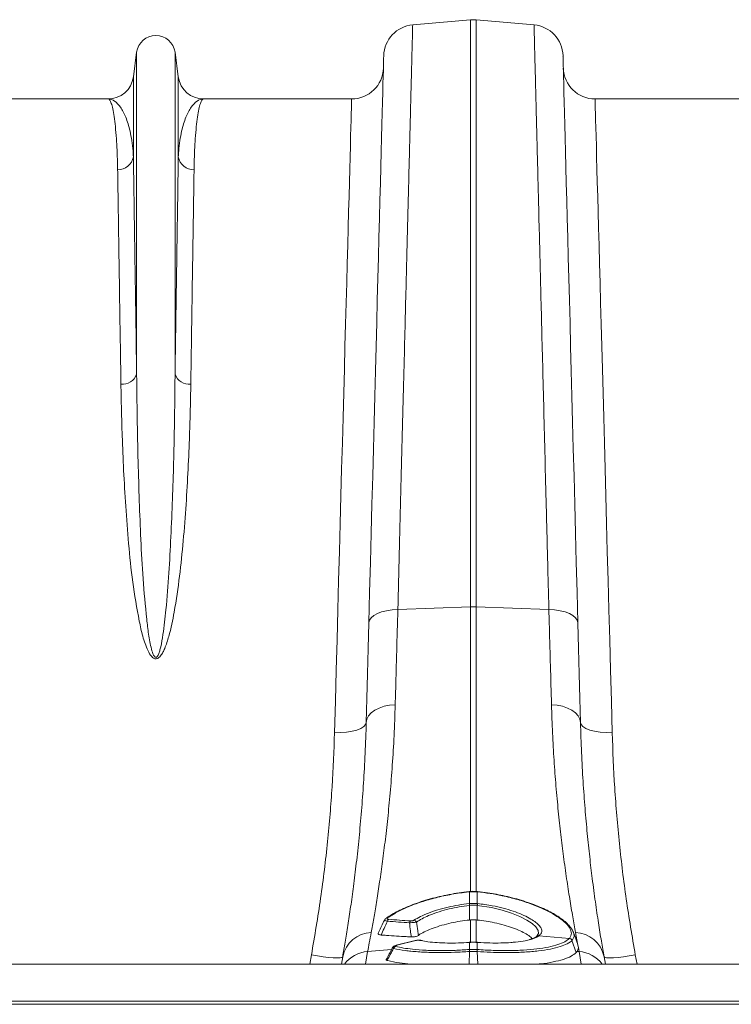
# Model space of a CAD drawing. Units: millimetres. Extents: x 0 to 8978, y 0 to 6348.
# Drawn here: x 3597 to 3821, y 4472 to 4782 of the extents above; entities that cross this region are included whole.
import ezdxf

# ---------------------------------------------------------------- set-up
doc = ezdxf.new("R2010")
doc.units = ezdxf.units.MM
doc.linetypes.add('SLD-Solid', pattern=[0])
doc.layers.add('ACO_DRAINAGE', color=7, linetype='SLD-Solid')

# ---------------------------------------------------------------- blocks, each defined once
blk = doc.blocks.new('ACO - 32840 - PLAN')
at = {"layer": 'ACO_DRAINAGE', "linetype": 'SLD-Solid', "lineweight": 0}
for p, q in [((1520.89, 329.33), (1539.13, 330.92)), ((1539.13, 330.92), (1539.13, 146.14)), ((1540.87, 146.14), (1540.87, 330.92)), ((1559.11, 329.33), (1540.87, 330.92)), ((1433.95, 320.7), (1432.92, 312.95)), ((1433.95, 320.7), (1433.95, 219.33)), ((1446.05, 320.7), (1446.05, 219.33)), ((1447.08, 312.95), (1446.05, 320.7)), ((1511.76, 319.45), (1511.75, 318.9)), ((1511.77, 319.63), (1511.76, 319.45)), ((1568.24, 319.45), (1568.23, 319.63)), ((1568.25, 318.9), (1568.24, 319.45)), ((1511.69, 316.72), (1511.65, 315.09)), ((1511.72, 317.99), (1511.69, 316.72)), ((1511.75, 318.9), (1511.72, 317.99)), ((1568.28, 317.99), (1568.25, 318.9)), ((1568.31, 316.72), (1568.28, 317.99)), ((1568.35, 315.09), (1568.31, 316.72)), ((1511.6, 313.1), (1511.53, 310.75)), ((1511.65, 315.09), (1511.6, 313.1)), ((1568.4, 313.1), (1568.35, 315.09)), ((1568.47, 310.75), (1568.4, 313.1)), ((1432.92, 312.95), (1432.92, 287.78)), ((1447.08, 312.95), (1447.08, 287.78)), ((1511.53, 310.75), (1511.46, 308.05)), ((1568.54, 308.05), (1568.47, 310.75)), ((1511.46, 308.05), (1511.38, 305)), ((1568.62, 305), (1568.54, 308.05)), ((1424.99, 306), (1378.33, 306)), ((1501.67, 306), (1455.01, 306)), ((1501.62, 304.34), (1501.59, 303.05)), ((1501.65, 305.26), (1501.62, 304.34)), ((1501.66, 305.82), (1501.65, 305.26)), ((1501.67, 306), (1501.66, 305.82)), ((1511.38, 305), (1511.29, 301.6)), ((1568.71, 301.6), (1568.62, 305)), ((1624.99, 306), (1578.33, 306)), ((1578.34, 305.82), (1578.33, 306)), ((1578.35, 305.26), (1578.34, 305.82)), ((1578.38, 304.34), (1578.35, 305.26)), ((1578.41, 303.05), (1578.38, 304.34)), ((1501.54, 301.4), (1501.49, 299.38)), ((1501.59, 303.05), (1501.54, 301.4)), ((1511.29, 301.6), (1511.2, 297.86)), ((1568.8, 297.86), (1568.71, 301.6)), ((1578.46, 301.4), (1578.41, 303.05)), ((1578.51, 299.38), (1578.46, 301.4)), ((1501.49, 299.38), (1501.42, 297.01)), ((1511.2, 297.86), (1511.09, 293.77)), ((1568.91, 293.77), (1568.8, 297.86)), ((1578.58, 297.01), (1578.51, 299.38)), ((1501.42, 297.01), (1501.35, 294.27)), ((1578.65, 294.27), (1578.58, 297.01)), ((1501.35, 294.27), (1501.27, 291.18)), ((1511.09, 293.77), (1510.97, 289.36)), ((1569.03, 289.36), (1568.91, 293.77)), ((1578.73, 291.18), (1578.65, 294.27)), ((1501.27, 291.18), (1501.17, 287.74)), ((1510.97, 289.36), (1510.85, 284.61)), ((1569.15, 284.61), (1569.03, 289.36)), ((1578.83, 287.74), (1578.73, 291.18)), ((1501.17, 287.74), (1501.07, 283.95)), ((1578.93, 283.95), (1578.83, 287.74)), ((1501.07, 283.95), (1500.96, 279.82)), ((1510.85, 284.61), (1510.72, 279.54)), ((1569.28, 279.54), (1569.15, 284.61)), ((1579.04, 279.82), (1578.93, 283.95)), ((1500.96, 279.82), (1500.84, 275.35)), ((1510.72, 279.54), (1510.58, 274.15)), ((1569.42, 274.15), (1569.28, 279.54)), ((1579.16, 275.35), (1579.04, 279.82)), ((1500.84, 275.35), (1500.71, 270.55)), ((1510.58, 274.15), (1510.43, 268.45)), ((1569.57, 268.45), (1569.42, 274.15)), ((1579.29, 270.55), (1579.16, 275.35)), ((1500.71, 270.55), (1500.57, 265.42)), ((1579.43, 265.42), (1579.29, 270.55)), ((1510.43, 268.45), (1510.27, 262.45)), ((1569.73, 262.45), (1569.57, 268.45)), ((1500.57, 265.42), (1500.42, 259.98)), ((1579.58, 259.98), (1579.43, 265.42)), ((1510.27, 262.45), (1510.1, 256.14)), ((1569.9, 256.14), (1569.73, 262.45)), ((1500.42, 259.98), (1500.27, 254.22)), ((1579.73, 254.22), (1579.58, 259.98)), ((1500.27, 254.22), (1500.1, 248.15)), ((1510.1, 256.14), (1509.93, 249.55)), ((1570.07, 249.55), (1569.9, 256.14)), ((1579.9, 248.15), (1579.73, 254.22)), ((1500.1, 248.15), (1499.93, 241.79)), ((1509.93, 249.55), (1509.75, 242.67)), ((1570.25, 242.67), (1570.07, 249.55)), ((1580.07, 241.79), (1579.9, 248.15)), ((1499.93, 241.79), (1499.75, 235.13)), ((1509.75, 242.67), (1509.56, 235.51)), ((1570.44, 235.51), (1570.25, 242.67)), ((1580.25, 235.13), (1580.07, 241.79)), ((1499.75, 235.13), (1499.56, 228.19)), ((1509.56, 235.51), (1509.37, 228.09)), ((1570.63, 228.09), (1570.44, 235.51)), ((1580.44, 228.19), (1580.25, 235.13)), ((1499.56, 228.19), (1499.37, 220.97)), ((1509.37, 228.09), (1509.17, 220.41)), ((1570.83, 220.41), (1570.63, 228.09)), ((1580.63, 220.97), (1580.44, 228.19)), ((1499.37, 220.97), (1499.17, 213.49)), ((1509.17, 220.41), (1508.96, 212.47)), ((1571.04, 212.47), (1570.83, 220.41)), ((1580.83, 213.49), (1580.63, 220.97)), ((1499.17, 213.49), (1498.96, 205.75)), ((1508.96, 212.47), (1508.75, 204.3)), ((1571.25, 204.3), (1571.04, 212.47)), ((1581.04, 205.75), (1580.83, 213.49)), ((1498.96, 205.75), (1498.74, 197.77)), ((1581.26, 197.77), (1581.04, 205.75)), ((1508.75, 204.3), (1508.53, 195.89)), ((1571.47, 195.89), (1571.25, 204.3)), ((1498.74, 197.77), (1498.52, 189.54)), ((1508.53, 195.89), (1508.3, 187.26)), ((1571.7, 187.26), (1571.47, 195.89)), ((1581.48, 189.54), (1581.26, 197.77)), ((1498.52, 189.54), (1498.29, 181.09)), ((1581.71, 181.09), (1581.48, 189.54)), ((1508.3, 187.26), (1508.07, 178.41)), ((1571.93, 178.41), (1571.7, 187.26)), ((1498.29, 181.09), (1498.06, 172.41)), ((1581.94, 172.41), (1581.71, 181.09)), ((1508.07, 178.41), (1507.83, 169.37)), ((1572.17, 169.37), (1571.93, 178.41)), ((1498.06, 172.41), (1497.82, 163.53)), ((1582.18, 163.53), (1581.94, 172.41)), ((1507.83, 169.37), (1507.59, 160.13)), ((1572.41, 160.13), (1572.17, 169.37)), ((1497.82, 163.53), (1497.57, 154.46)), ((1582.43, 154.46), (1582.18, 163.53)), ((1507.59, 160.13), (1507.34, 150.71)), ((1572.66, 150.71), (1572.41, 160.13)), ((1497.57, 154.46), (1497.32, 145.19)), ((1582.68, 145.19), (1582.43, 154.46)), ((1507.34, 150.71), (1507.09, 141.12)), ((1572.91, 141.12), (1572.66, 150.71)), ((1516.22, 145.26), (1539.13, 146.14)), ((1539.13, 146.14), (1539.13, 56.36)), ((1563.78, 145.26), (1540.87, 146.14)), ((1540.87, 56.37), (1540.87, 146.14)), ((1497.32, 145.19), (1497.06, 135.75)), ((1507.28, 141.92), (1507.8, 142.68)), ((1507.8, 142.68), (1508.64, 143.38)), ((1508.64, 143.38), (1509.76, 144)), ((1509.76, 144), (1511.12, 144.51)), ((1511.12, 144.51), (1512.69, 144.9)), ((1512.69, 144.9), (1514.41, 145.15)), ((1514.41, 145.15), (1516.22, 145.26)), ((1565.59, 145.15), (1563.78, 145.26)), ((1567.31, 144.9), (1565.59, 145.15)), ((1568.88, 144.51), (1567.31, 144.9)), ((1570.24, 144), (1568.88, 144.51)), ((1571.36, 143.38), (1570.24, 144)), ((1572.2, 142.68), (1571.36, 143.38)), ((1572.72, 141.92), (1572.2, 142.68)), ((1582.94, 135.75), (1582.68, 145.19)), ((1507.09, 141.12), (1506.88, 132.97)), ((1507.09, 141.12), (1507.28, 141.92)), ((1572.91, 141.12), (1572.72, 141.92)), ((1573.12, 132.97), (1572.91, 141.12)), ((1497.06, 135.75), (1496.8, 126.15)), ((1583.2, 126.15), (1582.94, 135.75)), ((1506.88, 132.97), (1506.67, 125.01)), ((1573.33, 125.01), (1573.12, 132.97)), ((1496.8, 126.15), (1496.54, 116.4)), ((1506.67, 125.01), (1506.47, 117.25)), ((1573.53, 117.25), (1573.33, 125.01)), ((1583.46, 116.4), (1583.2, 126.15)), ((1496.54, 116.4), (1496.27, 106.5)), ((1506.47, 117.25), (1506.27, 109.72)), ((1510.31, 114.28), (1511.88, 114.82)), ((1511.88, 114.82), (1513.59, 115.17)), ((1513.59, 115.17), (1515.39, 115.33)), ((1566.41, 115.17), (1564.61, 115.33)), ((1568.12, 114.82), (1566.41, 115.17)), ((1569.69, 114.28), (1568.12, 114.82)), ((1573.73, 109.72), (1573.53, 117.25)), ((1583.73, 106.5), (1583.46, 116.4)), ((1506.47, 110.79), (1506.99, 111.81)), ((1506.99, 111.81), (1507.83, 112.76)), ((1507.83, 112.76), (1508.95, 113.59)), ((1508.95, 113.59), (1510.31, 114.28)), ((1571.05, 113.59), (1569.69, 114.28)), ((1572.17, 112.76), (1571.05, 113.59)), ((1573.01, 111.81), (1572.17, 112.76)), ((1573.53, 110.79), (1573.01, 111.81)), ((1505.48, 108.42), (1506.06, 109.05)), ((1506.06, 109.05), (1506.27, 109.72)), ((1506.27, 109.72), (1506.47, 110.79)), ((1573.73, 109.72), (1573.53, 110.79)), ((1573.94, 109.05), (1573.73, 109.72)), ((1574.52, 108.42), (1573.94, 109.05)), ((1496.27, 106.5), (1498.21, 106.52)), ((1498.21, 106.52), (1500.08, 106.68)), ((1500.08, 106.68), (1501.8, 106.95)), ((1501.8, 106.95), (1503.31, 107.35)), ((1503.31, 107.35), (1504.55, 107.84)), ((1504.55, 107.84), (1505.48, 108.42)), ((1575.45, 107.84), (1574.52, 108.42)), ((1576.69, 107.35), (1575.45, 107.84)), ((1578.2, 106.95), (1576.69, 107.35)), ((1579.92, 106.68), (1578.2, 106.95)), ((1581.79, 106.52), (1579.92, 106.68)), ((1583.73, 106.5), (1581.79, 106.52)), ((1538.77, 56.49), (1538.71, 56.49)), ((1538.71, 56.49), (1538.71, 56.49)), ((1538.78, 56.4), (1538.72, 56.4)), ((1538.78, 56.4), (1538.78, 52.72)), ((1541.22, 52.72), (1541.22, 56.4)), ((1541.28, 56.4), (1541.22, 56.4)), ((1541.29, 56.49), (1541.23, 56.49)), ((1541.29, 56.46), (1541.28, 56.4)), ((1541.29, 56.49), (1541.29, 56.46)), ((1541.29, 56.49), (1541.29, 56.49)), ((1541.29, 56.49), (1541.29, 56.49)), ((1538.7, 52.72), (1538.78, 52.72)), ((1541.22, 52.72), (1541.3, 52.72)), ((1538.78, 52.13), (1538.76, 47.53)), ((1541.22, 52.13), (1541.24, 47.53)), ((1545.73, 51.44), (1541.22, 52.13)), ((1541.22, 52.13), (1541.22, 52.13)), ((1541.22, 52.13), (1541.22, 52.13)), ((1549.04, 50.66), (1545.73, 51.44)), ((1551.99, 49.74), (1549.04, 50.66)), ((1554.67, 48.66), (1551.99, 49.74)), ((1512.5, 48.09), (1512.53, 48.11)), ((1539.13, 47.56), (1538.76, 47.53)), ((1539.13, 47.56), (1539.13, 40.37)), ((1540.87, 40.37), (1540.87, 47.56)), ((1541.24, 47.53), (1540.87, 47.56)), ((1556.85, 47.53), (1554.67, 48.66)), ((1558.49, 46.43), (1556.85, 47.53)), ((1559.65, 45.36), (1558.49, 46.43)), ((1560.36, 44.25), (1559.65, 45.36)), ((1560.51, 43.26), (1560.36, 44.25)), ((1572.02, 42.24), (1571.32, 44.17)), ((1572.18, 43.62), (1572.83, 40.1)), ((1521.69, 41.07), (1515.7, 39.58)), ((1521.84, 41.07), (1515.85, 39.57)), ((1521.7, 41.08), (1521.69, 41.07)), ((1521.75, 41.08), (1521.7, 41.08)), ((1521.84, 41.07), (1521.75, 41.08)), ((1523.58, 41.06), (1523.17, 41.13)), ((1523.84, 41.07), (1523.48, 41.15)), ((1538.66, 40.49), (1538.67, 40.52)), ((1538.78, 40.5), (1538.66, 40.49)), ((1538.8, 40.53), (1538.67, 40.52)), ((1538.67, 40.52), (1538.67, 40.52)), ((1538.78, 40.5), (1538.79, 40.53)), ((1538.78, 40.5), (1538.78, 38.25)), ((1538.79, 40.53), (1538.8, 40.53)), ((1541.33, 40.52), (1541.2, 40.53)), ((1541.21, 40.53), (1541.2, 40.53)), ((1541.22, 40.5), (1541.21, 40.53)), ((1541.22, 38.25), (1541.22, 40.5)), ((1541.34, 40.49), (1541.22, 40.5)), ((1541.34, 40.49), (1541.33, 40.52)), ((1541.33, 40.52), (1541.33, 40.52)), ((1560.09, 42.62), (1560.51, 43.26)), ((1560.66, 42.58), (1560.53, 42.49)), ((1570.24, 41.77), (1560.66, 42.58)), ((1570.24, 41.76), (1570.24, 41.77)), ((1571.05, 41.14), (1572.38, 37.33)), ((1572.72, 40.31), (1572.02, 42.24)), ((1572.68, 40.41), (1572.83, 40.1)), ((1506, 33.6), (1506.71, 37.61)), ((1506.71, 37.61), (1514.24, 38.25)), ((1515.71, 39.58), (1515.7, 39.58)), ((1515.76, 39.58), (1515.71, 39.58)), ((1515.85, 39.57), (1515.76, 39.58)), ((1538.76, 37.63), (1538.63, 33.6)), ((1538.76, 38.25), (1538.78, 38.25)), ((1541.22, 38.25), (1541.24, 38.25)), ((1541.24, 37.63), (1541.37, 33.6)), ((1572.66, 37.67), (1572.38, 37.33)), ((1573.29, 37.61), (1572.66, 37.67)), ((1572.83, 40.1), (1573.07, 38.79)), ((1573.07, 38.79), (1573.29, 37.61)), ((1573.29, 37.61), (1574, 33.6)), ((1489, 36.53), (1488.46, 33.6)), ((1490.89, 36.22), (1489, 36.53)), ((1492.72, 35.97), (1490.89, 36.22)), ((1494.41, 35.78), (1492.72, 35.97)), ((1495.89, 35.67), (1494.41, 35.78)), ((1497.12, 35.63), (1495.89, 35.67)), ((1498.04, 35.68), (1497.12, 35.63)), ((1498.62, 35.79), (1498.04, 35.68)), ((1498.84, 35.98), (1498.43, 33.65)), ((1498.84, 35.98), (1498.62, 35.79)), ((1581.38, 35.79), (1581.16, 35.98)), ((1581.57, 33.65), (1581.16, 35.98)), ((1581.96, 35.68), (1581.38, 35.79)), ((1582.88, 35.63), (1581.96, 35.68)), ((1584.11, 35.67), (1582.88, 35.63)), ((1585.59, 35.78), (1584.11, 35.67)), ((1587.28, 35.97), (1585.59, 35.78)), ((1589.11, 36.22), (1587.28, 35.97)), ((1591, 36.53), (1589.11, 36.22)), ((1591.54, 33.6), (1591, 36.53)), ((1040, 33.6), (2044.58, 33.6)), ((1498.43, 33.65), (1498.42, 33.6)), ((1539.13, 33.6), (1539.09, 33.6)), ((1539.13, 33.6), (1539.13, 33.6)), ((1540.91, 33.6), (1540.87, 33.6)), ((1540.87, 33.6), (1540.87, 33.6)), ((1581.58, 33.6), (1581.57, 33.65)), ((1040, 22), (2044.58, 22)), ((1040.03, 21), (2044.62, 21))]:
    blk.add_line(p, q, dxfattribs=at)
for centre, radius, start, end in [((1521.76, 319.37), 10, 95, 178.5), ((1540, 320.96), 10, 85, 95), ((1558.24, 319.37), 10, 1.5, 85), ((1440, 319.9), 6.1, 7.5666, 172.4334), ((1501.67, 316), 10, 270, 358.5), ((1578.33, 316), 10, 181.5, 270), ((1424.99, 314), 8, 270, 352.4334), ((1455.01, 314), 8, 187.5666, 270), ((1428.1, 288.64), 4.9, 268.4534, 349.8704), ((1451.9, 288.64), 4.9, 190.1291, 271.5471), ((1429.47, 220.97), 4.77, 264.2683, 339.8804), ((1450.53, 220.97), 4.77, 200.1194, 275.7319), ((1540, 123.56), 22.6, 87.7895, 92.2105), ((1538.32, 56.38), 0.4, 1.9521, 15.0453), ((1538.3, 56.38), 0.481, 2.5033, 13.3641), ((1541.7, 56.38), 0.481, 166.6359, 177.4967), ((1527.36, 50.88), 11.49, 6.2601, 9.1865), ((1527.67, 50.91), 11.26, 6.279, 9.266), ((1552.3, 50.91), 11.23, 170.7272, 173.7221), ((1552.59, 50.89), 11.44, 170.8068, 173.7465), ((1512.9, 47.5), 0.709, 82.7608, 121.8785), ((1514.03, 47), 1.08, 135.7315, 171.5333), ((1520.95, 46.51), 1.06, 135.0091, 172.0935), ((1521.13, 46.39), 1.1, 26.1902, 81.5041), ((1508.17, 34.12), 9.51, 92.1059, 168.6899), ((1571.83, 34.12), 9.51, 11.3107, 87.8936), ((1523.34, 40.54), 0.613, 76.3547, 106.1743), ((1560.38, 41.61), 0.897, 80.3773, 121.1461), ((1560.51, 41.69), 0.903, 80.612, 129.4837), ((1570.1, 40.74), 1.04, 22.9118, 82.051), ((1570.1, 40.74), 1.04, 22.9081, 82.0381), ((1507.39, 27.72), 9.91, 93.9029, 143.6836), ((1515.83, 38.27), 0.987, 108.4404, 161.5941), ((1542.94, 37.96), 4.19, 176.0129, 184.5612), ((1543.07, 37.97), 4.3, 176.253, 184.5781), ((1536.93, 37.97), 4.3, 355.4219, 3.747), ((1537.04, 37.96), 4.2, 355.4507, 3.9697), ((1572.61, 27.73), 9.91, 36.3152, 86.098)]:
    blk.add_arc(centre, radius, start, end, dxfattribs=at)
for points, knots in [([(1516.22, 145.26), (1516.37, 151.19), (1516.67, 163.08), (1517.1, 180.17), (1517.52, 196.73), (1517.93, 212.61), (1518.3, 227.24), (1518.64, 240.56), (1518.94, 252.65), (1519.23, 264.08), (1519.51, 274.77), (1519.76, 284.68), (1519.98, 293.58), (1520.18, 301.47), (1520.36, 308.37), (1520.51, 314.38), (1520.64, 319.45), (1520.74, 323.53), (1520.81, 326.14), (1520.85, 327.73), (1520.87, 328.65), (1520.89, 329.22), (1520.89, 329.29), (1520.89, 329.33)], [0, 0, 0, 0, 0.054595, 0.109291, 0.163988, 0.21952, 0.275053, 0.324727, 0.37444, 0.424114, 0.475231, 0.52639, 0.577508, 0.62718, 0.676891, 0.726563, 0.777679, 0.828837, 0.879953, 0.909897, 0.939842, 0.969921, 1, 1, 1, 1]), ([(1559.11, 329.33), (1559.11, 329.21), (1559.12, 328.98), (1559.17, 327.08), (1559.24, 324.03), (1559.35, 319.73), (1559.49, 314.38), (1559.65, 308.16), (1559.82, 301.23), (1560.02, 293.31), (1560.25, 284.38), (1560.5, 274.45), (1560.77, 263.73), (1561.07, 252.28), (1561.37, 240.17), (1561.7, 227.21), (1562.05, 213.39), (1562.42, 198.76), (1562.76, 185.59), (1563.05, 174.19), (1563.29, 164.75), (1563.53, 155.12), (1563.7, 148.54), (1563.78, 145.26)], [0, 0, 0, 0, 0.054595, 0.109292, 0.163989, 0.219522, 0.275056, 0.324719, 0.374421, 0.424084, 0.47519, 0.526338, 0.577444, 0.627109, 0.676812, 0.726477, 0.777584, 0.828733, 0.87984, 0.909812, 0.939785, 0.969892, 1, 1, 1, 1]), ([(1424.99, 306), (1425, 306), (1425.16, 306), (1425.49, 305.76), (1425.97, 304.72), (1426.44, 302.99), (1426.87, 300.56), (1427.26, 297.41), (1427.56, 293.83), (1427.79, 289.96), (1427.91, 286.65), (1427.95, 284.46), (1427.97, 283.74)], [0, 0, 0, 0, 0.002574, 0.125596, 0.248688, 0.37171, 0.497293, 0.622949, 0.748532, 0.849061, 0.949743, 1, 1, 1, 1]), ([(1432.92, 287.78), (1432.89, 288.38), (1432.78, 290.2), (1432.45, 292.95), (1431.75, 296.7), (1430.59, 300.44), (1428.92, 303.62), (1427.03, 305.55), (1425.68, 306), (1425, 306), (1424.99, 306)], [0, 0, 0, 0, 0.05082, 0.152069, 0.253442, 0.437716, 0.622648, 0.809511, 0.997005, 1, 1, 1, 1]), ([(1455.01, 306), (1455, 306), (1454.32, 306), (1452.97, 305.55), (1451.08, 303.62), (1449.41, 300.45), (1448.25, 296.71), (1447.55, 292.95), (1447.22, 290.2), (1447.11, 288.38), (1447.08, 287.78)], [0, 0, 0, 0, 0.002995, 0.190489, 0.377352, 0.561632, 0.746558, 0.847808, 0.94918, 1, 1, 1, 1]), ([(1452.03, 283.74), (1452.05, 284.46), (1452.09, 286.64), (1452.21, 289.96), (1452.43, 293.8), (1452.74, 297.34), (1453.12, 300.44), (1453.54, 302.89), (1454.01, 304.67), (1454.5, 305.75), (1454.83, 306), (1455, 306), (1455.01, 306)], [0, 0, 0, 0, 0.0502573, 0.1507862, 0.2514682, 0.3744882, 0.4975778, 0.6205984, 0.7461833, 0.8718412, 0.997426, 1, 1, 1, 1]), ([(1433.95, 219.33), (1433.88, 224), (1433.76, 232.64), (1433.58, 244.22), (1433.43, 254.47), (1433.28, 264.03), (1433.15, 272.82), (1433.03, 280.88), (1432.96, 285.48), (1432.92, 287.78)], [0, 0, 0, 0, 0.161433, 0.299158, 0.436989, 0.574714, 0.716437, 0.858276, 1, 1, 1, 1]), ([(1447.08, 287.78), (1447.04, 285.54), (1446.98, 281.08), (1446.86, 273.29), (1446.73, 264.64), (1446.58, 255.05), (1446.42, 244.53), (1446.25, 232.76), (1446.12, 224), (1446.05, 219.33)], [0, 0, 0, 0, 0.137725, 0.2755561, 0.4132809, 0.5550047, 0.6968437, 0.8385674, 1, 1, 1, 1]), ([(1427.97, 283.74), (1428, 281.54), (1428.07, 277.14), (1428.19, 269.45), (1428.32, 260.92), (1428.46, 251.46), (1428.62, 241.08), (1428.8, 229.47), (1428.93, 220.83), (1429, 216.23)], [0, 0, 0, 0, 0.137725, 0.275556, 0.413281, 0.555006, 0.696847, 0.838573, 1, 1, 1, 1]), ([(1451, 216.23), (1451.07, 220.83), (1451.2, 229.35), (1451.37, 240.77), (1451.53, 250.89), (1451.67, 260.31), (1451.81, 268.99), (1451.93, 276.94), (1452, 281.47), (1452.03, 283.74)], [0, 0, 0, 0, 0.1614275, 0.2991524, 0.4369835, 0.5747087, 0.7164338, 0.8582747, 1, 1, 1, 1]), ([(1446.05, 219.33), (1446.02, 216.61), (1445.97, 211.17), (1445.83, 201.91), (1445.6, 191.57), (1445.26, 180.06), (1444.77, 168.46), (1444.15, 156.83), (1443.35, 146.52), (1442.48, 138.71), (1441.76, 134.39), (1441.24, 132.32), (1440.92, 131.33), (1440.59, 130.68), (1440.34, 130.37), (1440.17, 130.27), (1440.06, 130.23), (1439.95, 130.23), (1439.83, 130.27), (1439.72, 130.34), (1439.5, 130.54), (1439.04, 131.34), (1438.36, 133.72), (1437.66, 137.52), (1436.82, 144.97), (1435.91, 154.98), (1435.24, 167.38), (1434.77, 179.68), (1434.37, 192.56), (1434.09, 205.88), (1433.99, 214.87), (1433.95, 219.27), (1433.95, 219.33)], [0, 0, 0, 0, 0.051528, 0.103055, 0.168378, 0.233736, 0.299057, 0.359968, 0.420873, 0.461322, 0.481211, 0.487639, 0.493612, 0.496844, 0.498593, 0.499265, 0.499709, 0.500266, 0.500761, 0.501437, 0.502174, 0.505026, 0.51503, 0.539453, 0.563914, 0.630212, 0.696571, 0.762894, 0.832964, 0.915884, 0.998805, 1, 1, 1, 1]), ([(1429, 216.23), (1429.04, 213.58), (1429.14, 208.28), (1429.41, 199.25), (1429.82, 189.14), (1430.5, 177.83), (1431.35, 166.09), (1432.57, 153.98), (1434.22, 144.19), (1435.77, 136.89), (1437.05, 133.13), (1438.31, 130.79), (1439.18, 130.01), (1439.69, 129.79), (1440.12, 129.76), (1440.55, 129.88), (1441.04, 130.18), (1441.64, 130.83), (1442.24, 131.81), (1443.18, 133.84), (1444.51, 138.07), (1446.09, 145.74), (1447.55, 155.83), (1448.68, 167.17), (1449.56, 178.42), (1450.19, 189.55), (1450.6, 199.51), (1450.87, 208.41), (1450.96, 213.62), (1451, 216.23)], [0, 0, 0, 0, 0.051505, 0.10301, 0.168397, 0.233784, 0.299876, 0.366003, 0.432016, 0.457021, 0.48192, 0.492896, 0.496512, 0.498669, 0.500535, 0.502389, 0.504824, 0.508706, 0.515272, 0.522058, 0.542489, 0.583301, 0.644038, 0.704796, 0.769391, 0.834028, 0.898628, 0.949314, 1, 1, 1, 1]), ([(1515.39, 115.33), (1515.47, 118.06), (1515.62, 123.51), (1515.89, 133.43), (1516.1, 140.83), (1516.22, 145.26)], [0, 0, 0, 0, 0.28598, 0.572666, 1, 1, 1, 1]), ([(1563.78, 145.26), (1563.86, 142.28), (1564.03, 136.33), (1564.3, 126.26), (1564.49, 119.42), (1564.61, 115.33)], [0, 0, 0, 0, 0.28598, 0.572665, 1, 1, 1, 1]), ([(1507.82, 43.62), (1508.08, 45.04), (1508.6, 47.89), (1509.47, 52.99), (1510.37, 58.71), (1511.29, 65.06), (1512.18, 71.98), (1513.03, 79.43), (1513.82, 87.51), (1514.5, 96.21), (1515.06, 105.47), (1515.28, 112.05), (1515.39, 115.33)], [0, 0, 0, 0, 0.098464, 0.196929, 0.29679, 0.396651, 0.495559, 0.594551, 0.693457, 0.795608, 0.897853, 1, 1, 1, 1]), ([(1564.61, 115.33), (1564.71, 112.33), (1564.91, 106.31), (1565.4, 97.79), (1566.01, 89.58), (1566.73, 81.75), (1567.53, 74.35), (1568.42, 67.2), (1569.37, 60.41), (1570.36, 54.06), (1571.32, 48.36), (1571.89, 45.2), (1572.18, 43.62)], [0, 0, 0, 0, 0.093333, 0.18674, 0.280075, 0.376138, 0.47228, 0.568343, 0.675364, 0.782384, 0.891193, 1, 1, 1, 1]), ([(1506.27, 109.72), (1506.16, 106.44), (1505.95, 99.87), (1505.43, 90.61), (1504.78, 81.71), (1504, 73.28), (1503.15, 65.35), (1502.25, 58.11), (1501.35, 51.57), (1500.47, 45.71), (1499.62, 40.43), (1499.1, 37.46), (1498.84, 35.98)], [0, 0, 0, 0, 0.098693, 0.197474, 0.29617, 0.398118, 0.50016, 0.60211, 0.700901, 0.799692, 0.899846, 1, 1, 1, 1]), ([(1581.16, 35.98), (1580.88, 37.58), (1580.33, 40.76), (1579.39, 46.56), (1578.42, 53.11), (1577.49, 60.1), (1576.63, 67.35), (1575.86, 74.71), (1575.15, 82.64), (1574.54, 91.14), (1574.04, 100.15), (1573.83, 106.53), (1573.73, 109.72)], [0, 0, 0, 0, 0.107353, 0.214706, 0.323818, 0.432931, 0.526072, 0.619283, 0.712423, 0.808257, 0.904169, 1, 1, 1, 1]), ([(1496.27, 106.5), (1496.06, 100.85), (1495.64, 89.56), (1494.15, 72.13), (1492.05, 54.44), (1490.01, 42.5), (1489, 36.53)], [0, 0, 0, 0, 0.247538, 0.495073, 0.747536, 1, 1, 1, 1]), ([(1591, 36.53), (1590, 42.38), (1588.01, 54.09), (1585.9, 71.67), (1584.38, 89.22), (1583.94, 100.74), (1583.73, 106.5)], [0, 0, 0, 0, 0.247526, 0.495051, 0.747523, 1, 1, 1, 1]), ([(1538.7, 56.5), (1538.13, 56.44), (1536.55, 56.26), (1533.89, 55.86), (1530.82, 55.28), (1527.8, 54.58), (1524.95, 53.78), (1522.24, 52.89), (1519.71, 51.92), (1517.38, 50.9), (1515.28, 49.83), (1513.65, 48.88), (1512.83, 48.3), (1512.54, 48.1)], [0, 0, 0, 0, 0.05339, 0.14864, 0.251612, 0.349823, 0.44893, 0.548122, 0.646605, 0.745209, 0.844518, 0.944112, 1, 1, 1, 1]), ([(1538.72, 56.4), (1538.63, 56.39), (1536.79, 56.2), (1533.21, 55.69), (1528.2, 54.62), (1523.55, 53.27), (1519.39, 51.7), (1515.75, 49.98), (1513.91, 48.8), (1512.99, 48.21)], [0, 0, 0, 0, 0.008513, 0.175036, 0.341567, 0.506262, 0.670954, 0.835487, 1, 1, 1, 1]), ([(1541.23, 56.49), (1541.11, 56.5), (1540.31, 56.59), (1539.48, 56.59), (1538.78, 56.49), (1538.77, 56.49)], [0, 0, 0, 0, 0.147172, 0.978513, 1, 1, 1, 1]), ([(1541.22, 56.4), (1541.13, 56.41), (1540.72, 56.45), (1539.91, 56.48), (1539.19, 56.43), (1538.78, 56.4)], [0, 0, 0, 0, 0.111462, 0.500052, 1, 1, 1, 1]), ([(1570.24, 41.77), (1570.43, 42.01), (1570.8, 42.51), (1570.95, 43.52), (1570.55, 44.84), (1569.23, 46.49), (1567.09, 48.23), (1564.44, 49.85), (1561.47, 51.3), (1558.12, 52.67), (1553.99, 54.03), (1549.53, 55.14), (1545.24, 55.94), (1542.61, 56.24), (1541.28, 56.4)], [0, 0, 0, 0, 0.060439, 0.121603, 0.215888, 0.313032, 0.407395, 0.504504, 0.578887, 0.654524, 0.751571, 0.851404, 0.925096, 1, 1, 1, 1]), ([(1571.46, 43.76), (1571.43, 43.84), (1571.29, 44.28), (1570.76, 45.08), (1569.83, 46.18), (1568.57, 47.31), (1567.03, 48.44), (1565.24, 49.54), (1563.22, 50.61), (1560.96, 51.64), (1558.47, 52.63), (1555.79, 53.54), (1552.96, 54.38), (1550.12, 55.08), (1547.27, 55.66), (1544.38, 56.1), (1542.37, 56.36), (1541.31, 56.47), (1541.29, 56.47)], [0, 0, 0, 0, 0.014455, 0.080701, 0.152269, 0.225764, 0.298294, 0.369284, 0.439668, 0.51125, 0.583286, 0.655583, 0.727819, 0.79973, 0.862978, 0.928284, 0.998547, 1, 1, 1, 1]), ([(1521.3, 47.48), (1521.94, 47.86), (1523.24, 48.64), (1525.8, 49.75), (1528.75, 50.77), (1531.93, 51.61), (1535.29, 52.29), (1537.55, 52.57), (1538.7, 52.72)], [0, 0, 0, 0, 0.167405, 0.339672, 0.507601, 0.680339, 0.838166, 1, 1, 1, 1]), ([(1538.78, 52.72), (1538.95, 52.74), (1539.36, 52.78), (1540.02, 52.79), (1540.66, 52.78), (1541.07, 52.74), (1541.22, 52.72)], [0, 0, 0, 0, 0.213476, 0.500004, 0.810987, 1, 1, 1, 1]), ([(1541.3, 52.72), (1542.88, 52.51), (1545.66, 52.15), (1549.42, 51.28), (1552.56, 50.35), (1555.34, 49.28), (1557.64, 48.16), (1559.41, 47.04), (1560.7, 45.94), (1561.45, 44.86), (1561.61, 43.94), (1561.34, 43.17), (1560.88, 42.78), (1560.66, 42.58)], [0, 0, 0, 0, 0.123013, 0.217501, 0.311992, 0.406255, 0.500511, 0.587834, 0.67515, 0.767344, 0.859534, 0.929767, 1, 1, 1, 1]), ([(1538.78, 52.13), (1538.78, 52.13), (1537.69, 52), (1535.5, 51.71), (1532.29, 51.04), (1529.22, 50.19), (1526.52, 49.21), (1524.27, 48.18), (1522.9, 47.41), (1522.25, 46.97), (1522.12, 46.88)], [0, 0, 0, 0, 0.000003, 0.160061, 0.320127, 0.490481, 0.660835, 0.810983, 0.961126, 1, 1, 1, 1]), ([(1538.86, 52.14), (1538.83, 52.14), (1538.81, 52.14), (1538.78, 52.13), (1538.78, 52.13)], [0, 0, 0, 0, 0.999265, 1, 1, 1, 1]), ([(1541.14, 52.14), (1541, 52.16), (1540.62, 52.19), (1540.02, 52.21), (1539.4, 52.19), (1539.02, 52.16), (1538.86, 52.14)], [0, 0, 0, 0, 0.189041, 0.49999, 0.786492, 1, 1, 1, 1]), ([(1541.22, 52.13), (1541.22, 52.13), (1541.19, 52.14), (1541.17, 52.14), (1541.14, 52.14)], [0, 0, 0, 0, 0.000735, 1, 1, 1, 1]), ([(1512.02, 47.53), (1511.93, 47.34), (1511.26, 45.96), (1510.62, 44.56), (1510.07, 43.35)], [0, 0, 0, 0, 0.136622, 1, 1, 1, 1]), ([(1512.96, 47.16), (1512.6, 46.39), (1511.92, 44.94), (1511.25, 43.49), (1510.94, 42.82)], [0, 0, 0, 0, 0.534296, 1, 1, 1, 1]), ([(1512.51, 48.08), (1512.41, 48.01), (1512.21, 47.87), (1512.08, 47.64), (1512.02, 47.53)], [0, 0, 0, 0, 0.520359, 1, 1, 1, 1]), ([(1512.96, 47.16), (1512.82, 47.19), (1512.54, 47.26), (1512.24, 47.36), (1512.03, 47.45), (1512.02, 47.5), (1512.02, 47.53)], [0, 0, 0, 0, 0.238255, 0.477973, 0.706886, 1, 1, 1, 1]), ([(1512.99, 48.21), (1512.93, 48.15), (1512.81, 48.06), (1512.81, 47.93), (1512.89, 47.85), (1513.04, 47.78), (1513.18, 47.77), (1513.26, 47.76)], [0, 0, 0, 0, 0.297974, 0.517934, 0.676811, 0.838383, 1, 1, 1, 1]), ([(1519.9, 46.65), (1518.74, 46.73), (1516.43, 46.9), (1514.12, 47.07), (1512.96, 47.16)], [0, 0, 0, 0, 0.499995, 1, 1, 1, 1]), ([(1513.26, 47.76), (1514.42, 47.67), (1516.73, 47.5), (1519.04, 47.33), (1520.2, 47.25)], [0, 0, 0, 0, 0.5000026, 1, 1, 1, 1]), ([(1522.12, 46.88), (1521.97, 46.86), (1521.7, 46.83), (1521.16, 46.77), (1520.62, 46.72), (1520.19, 46.68), (1519.96, 46.66), (1519.9, 46.65)], [0, 0, 0, 0, 0.2604038, 0.4825436, 0.7153251, 0.9175126, 1, 1, 1, 1]), ([(1520.42, 42.21), (1520.34, 42.87), (1520.16, 44.34), (1519.99, 45.83), (1519.9, 46.65)], [0, 0, 0, 0, 0.443957, 1, 1, 1, 1]), ([(1520.2, 47.25), (1520.23, 47.25), (1520.34, 47.24), (1520.56, 47.25), (1520.84, 47.29), (1521.11, 47.37), (1521.23, 47.44), (1521.3, 47.48)], [0, 0, 0, 0, 0.081453, 0.276447, 0.500395, 0.722737, 1, 1, 1, 1]), ([(1522.12, 46.88), (1522.23, 45.98), (1522.41, 44.58), (1522.61, 43.19), (1522.68, 42.69)], [0, 0, 0, 0, 0.644397, 1, 1, 1, 1]), ([(1538.76, 47.53), (1537.79, 47.41), (1535.83, 47.17), (1532.88, 46.61), (1530, 45.89), (1527.3, 45.01), (1524.99, 44.05), (1523.52, 43.26), (1522.84, 42.81), (1522.68, 42.69)], [0, 0, 0, 0, 0.14647, 0.292936, 0.457334, 0.621715, 0.784089, 0.946442, 1, 1, 1, 1]), ([(1539.13, 47.56), (1539.28, 47.58), (1539.64, 47.61), (1540.23, 47.62), (1540.66, 47.58), (1540.87, 47.56)], [0, 0, 0, 0, 0.259768, 0.629885, 1, 1, 1, 1]), ([(1558.46, 41.69), (1558.33, 41.84), (1557.93, 42.31), (1556.69, 43.15), (1554.79, 44.16), (1552.43, 45.11), (1549.68, 45.98), (1546.84, 46.67), (1543.99, 47.2), (1542.16, 47.42), (1541.24, 47.53)], [0, 0, 0, 0, 0.06267, 0.201297, 0.339118, 0.481165, 0.620612, 0.764218, 0.88094, 1, 1, 1, 1]), ([(1506.71, 37.61), (1506.87, 38.49), (1507.2, 40.25), (1507.61, 42.5), (1507.82, 43.62)], [0, 0, 0, 0, 0.49933, 1, 1, 1, 1]), ([(1571.41, 43.74), (1571.55, 43.41), (1571.82, 42.75), (1571.63, 41.89), (1571.25, 41.4), (1571.06, 41.14)], [0, 0, 0, 0, 0.338833, 0.667471, 1, 1, 1, 1]), ([(1510.94, 42.82), (1510.79, 42.83), (1510.49, 42.87), (1510.19, 42.98), (1510.02, 43.15), (1510.05, 43.28), (1510.07, 43.36)], [0, 0, 0, 0, 0.233693, 0.467681, 0.698419, 1, 1, 1, 1]), ([(1520.42, 42.21), (1519.9, 42.24), (1518.37, 42.33), (1515.76, 42.5), (1513.12, 42.67), (1511.5, 42.78), (1510.94, 42.82)], [0, 0, 0, 0, 0.1660717, 0.4853671, 0.8239999, 1, 1, 1, 1]), ([(1522.68, 42.69), (1522.55, 42.62), (1522.32, 42.48), (1521.79, 42.32), (1521.23, 42.22), (1520.76, 42.2), (1520.51, 42.21), (1520.42, 42.21)], [0, 0, 0, 0, 0.27282, 0.489523, 0.707531, 0.896497, 1, 1, 1, 1]), ([(1522.37, 41.18), (1522.24, 41.17), (1522.01, 41.15), (1521.8, 41.09), (1521.7, 41.07)], [0, 0, 0, 0, 0.524734, 1, 1, 1, 1]), ([(1523.17, 41.13), (1523.13, 41.14), (1523.02, 41.16), (1522.79, 41.18), (1522.47, 41.17), (1522.13, 41.13), (1521.94, 41.09), (1521.84, 41.07)], [0, 0, 0, 0, 0.105908, 0.329946, 0.552359, 0.776226, 1, 1, 1, 1]), ([(1523.46, 41.14), (1523.35, 41.16), (1523.07, 41.21), (1522.68, 41.22), (1522.43, 41.19), (1522.37, 41.18)], [0, 0, 0, 0, 0.355521, 0.853172, 1, 1, 1, 1]), ([(1538.66, 40.49), (1537.52, 40.43), (1535.2, 40.29), (1531.78, 40.27), (1528.56, 40.4), (1525.75, 40.65), (1524.27, 40.93), (1523.58, 41.06)], [0, 0, 0, 0, 0.197254, 0.403677, 0.616087, 0.822513, 1, 1, 1, 1]), ([(1541.22, 40.5), (1541.11, 40.51), (1540.7, 40.53), (1539.99, 40.55), (1539.29, 40.53), (1538.89, 40.51), (1538.78, 40.5)], [0, 0, 0, 0, 0.140961, 0.500003, 0.870275, 1, 1, 1, 1]), ([(1541.2, 40.53), (1541.09, 40.54), (1540.31, 40.6), (1539.5, 40.59), (1538.82, 40.53), (1538.8, 40.53)], [0, 0, 0, 0, 0.146265, 0.970444, 1, 1, 1, 1]), ([(1541.24, 38.25), (1542.92, 38.14), (1546.27, 37.93), (1551.19, 37.88), (1555.85, 38.03), (1560.1, 38.41), (1563.75, 38.99), (1566.71, 39.76), (1568.97, 40.68), (1569.82, 41.4), (1570.24, 41.76)], [0, 0, 0, 0, 0.123215, 0.246431, 0.374137, 0.501842, 0.627313, 0.752782, 0.876393, 1, 1, 1, 1]), ([(1571.05, 41.14), (1571.05, 41.14), (1571.05, 40.82), (1569.54, 40.04), (1567.46, 39.14), (1564.34, 38.37), (1560.6, 37.78), (1556.23, 37.41), (1552.37, 37.28), (1548.72, 37.28), (1545.36, 37.36), (1542.62, 37.54), (1541.24, 37.63), (1541.24, 37.63)], [0, 0, 0, 0, 0.000001, 0.123716, 0.247433, 0.372892, 0.498351, 0.625976, 0.7536, 0.803323, 0.90166, 0.999999, 1, 1, 1, 1]), ([(1557.97, 41.45), (1557.45, 41.31), (1556.17, 40.94), (1553.97, 40.64), (1551.36, 40.4), (1548.69, 40.28), (1545.15, 40.28), (1542.64, 40.42), (1541.34, 40.49)], [0, 0, 0, 0, 0.141306, 0.351601, 0.441501, 0.62305, 0.804594, 1, 1, 1, 1]), ([(1559.91, 42.38), (1559.79, 42.31), (1559.45, 42.09), (1558.78, 41.77), (1558.04, 41.54), (1557.69, 41.43)], [0, 0, 0, 0, 0.209769, 0.617841, 1, 1, 1, 1]), ([(1560.53, 42.49), (1560.04, 42.19), (1559.4, 41.8), (1558.25, 41.52), (1557.97, 41.45)], [0, 0, 0, 0, 0.761086, 1, 1, 1, 1]), ([(1560.4, 43.04), (1560.37, 42.97), (1560.31, 42.81), (1560.02, 42.54), (1559.86, 42.39)], [0, 0, 0, 0, 0.461232, 1, 1, 1, 1]), ([(1571.06, 41.14), (1571.06, 41.14), (1571.06, 41.14), (1571.05, 41.14), (1571.05, 41.14)], [0, 0, 0, 0, 0.995897, 1, 1, 1, 1]), ([(1514.56, 38.85), (1514.52, 38.79), (1513.85, 37.54), (1513.2, 36.28), (1512.59, 35.08)], [0, 0, 0, 0, 0.049777, 1, 1, 1, 1]), ([(1514.89, 38.58), (1514.54, 37.94), (1513.86, 36.69), (1513.19, 35.43), (1512.87, 34.81)], [0, 0, 0, 0, 0.510263, 1, 1, 1, 1]), ([(1514.89, 38.58), (1514.8, 38.62), (1514.61, 38.71), (1514.52, 38.8), (1514.56, 38.83), (1514.57, 38.84)], [0, 0, 0, 0, 0.423134, 0.847384, 1, 1, 1, 1]), ([(1515.71, 39.57), (1515.53, 39.52), (1515.19, 39.44), (1514.83, 39.2), (1514.61, 38.99), (1514.56, 38.86), (1514.56, 38.85)], [0, 0, 0, 0, 0.40591, 0.73273, 0.977291, 1, 1, 1, 1]), ([(1538.76, 37.63), (1538.76, 37.63), (1537.22, 37.53), (1534.16, 37.34), (1529.45, 37.25), (1524.75, 37.36), (1521.11, 37.63), (1517.76, 38.02), (1516.07, 38.35), (1514.89, 38.58)], [0, 0, 0, 0, 0.000002, 0.166252, 0.332502, 0.525904, 0.719305, 0.803128, 1, 1, 1, 1]), ([(1515.85, 39.57), (1515.83, 39.56), (1515.7, 39.53), (1515.53, 39.47), (1515.38, 39.39), (1515.33, 39.32), (1515.36, 39.25), (1515.46, 39.22), (1515.51, 39.21)], [0, 0, 0, 0, 0.062577, 0.283755, 0.474496, 0.649124, 0.824623, 1, 1, 1, 1]), ([(1515.51, 39.21), (1516.31, 39.04), (1517.93, 38.7), (1521.12, 38.29), (1525.09, 37.98), (1529.65, 37.88), (1534.26, 37.96), (1537.25, 38.15), (1538.76, 38.25)], [0, 0, 0, 0, 0.139278, 0.280669, 0.471319, 0.667497, 0.831992, 1, 1, 1, 1]), ([(1538.78, 37.63), (1538.78, 37.63), (1538.77, 37.63), (1538.76, 37.63), (1538.76, 37.63)], [0, 0, 0, 0, 0.997111, 1, 1, 1, 1]), ([(1538.78, 38.25), (1538.91, 38.26), (1539.31, 38.29), (1540, 38.3), (1540.69, 38.29), (1541.09, 38.26), (1541.22, 38.25)], [0, 0, 0, 0, 0.155789, 0.5, 0.844956, 1, 1, 1, 1]), ([(1541.22, 37.63), (1541.09, 37.63), (1540.69, 37.66), (1540, 37.68), (1539.31, 37.66), (1538.91, 37.63), (1538.78, 37.63)], [0, 0, 0, 0, 0.154999, 0.5, 0.844253, 1, 1, 1, 1]), ([(1541.24, 37.63), (1541.24, 37.63), (1541.23, 37.63), (1541.22, 37.63), (1541.22, 37.63)], [0, 0, 0, 0, 0.002889, 1, 1, 1, 1]), ([(1572.38, 37.33), (1571.91, 36.93), (1570.98, 36.13), (1568.48, 35.13), (1565.18, 34.32), (1562.14, 33.8), (1560.05, 33.64), (1559.51, 33.6)], [0, 0, 0, 0, 0.229822, 0.459647, 0.68945, 0.919252, 1, 1, 1, 1]), ([(1573.07, 38.79), (1572.99, 38.41), (1572.91, 38.02), (1572.66, 37.68), (1572.66, 37.67)], [0, 0, 0, 0, 0.978611, 1, 1, 1, 1]), ([(1512.87, 34.81), (1512.78, 34.84), (1512.59, 34.91), (1512.53, 35.01), (1512.59, 35.07), (1512.6, 35.08)], [0, 0, 0, 0, 0.448821, 0.897796, 1, 1, 1, 1]), ([(1520.34, 33.6), (1519.09, 33.73), (1516.38, 34.01), (1514.08, 34.49), (1512.94, 34.79), (1512.87, 34.81)], [0, 0, 0, 0, 0.442705, 0.963918, 1, 1, 1, 1]), ([(1539.13, 33.6), (1539.24, 33.61), (1539.59, 33.63), (1540.17, 33.64), (1540.64, 33.61), (1540.87, 33.6)], [0, 0, 0, 0, 0.196597, 0.598312, 1, 1, 1, 1])]:
    blk.add_open_spline(points, degree=3, knots=knots, dxfattribs=at)

msp = doc.modelspace()

# ---------------------------------------------------------------- block references
msp.add_blockref('ACO - 32840 - PLAN', (2199.46, 4451.3))

doc.saveas('drawing.dxf')
